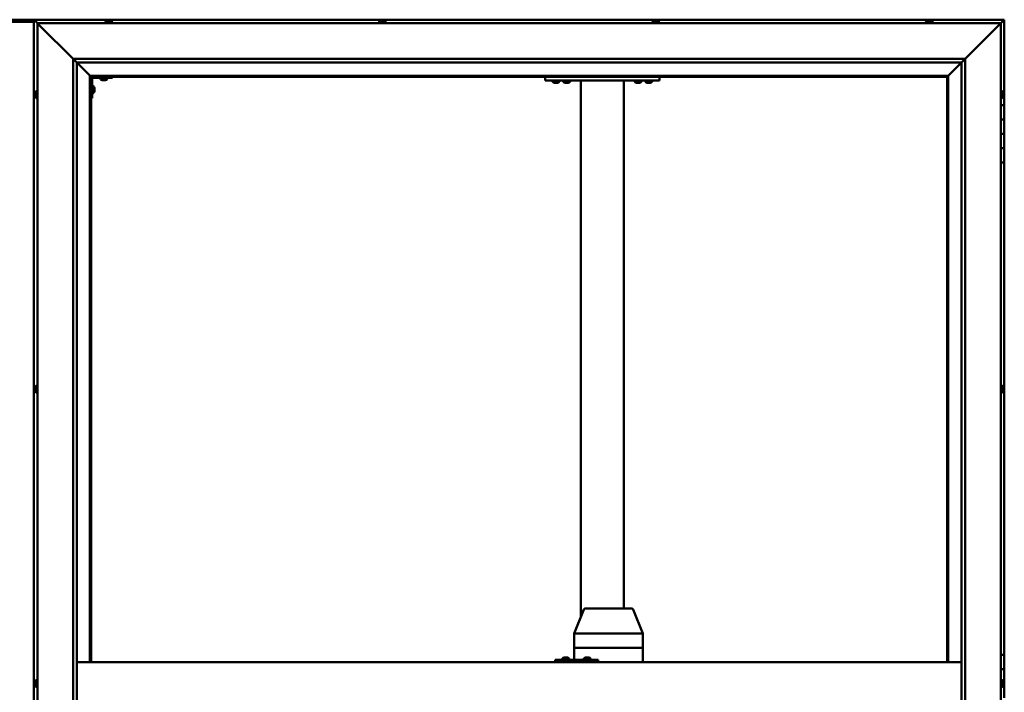
# Model space of a CAD drawing. Units: millimetres. Extents: x -6349 to 24516, y 3016 to 8837.
# Drawn here: x -4687 to -3307, y 4754 to 5696 of the extents above; entities that cross this region are included whole.
import ezdxf

# ---------------------------------------------------------------- set-up
doc = ezdxf.new("R2010")
doc.units = ezdxf.units.MM
doc.header["$LTSCALE"] = 25
doc.layers.add('Visible (ISO)', color=7, linetype='Continuous', lineweight=50)

msp = doc.modelspace()

# ---------------------------------------------------------------- linework, layer by layer
at = {"layer": 'Visible (ISO)'}
for p, q in [((-4650.5, 5696.5), (-4723.5, 5696.5)), ((-4667, 5693.5), (-4707, 5693.5)), ((-4667, 5696.5), (-4667, 5696.5)), ((-4667, 5696.5), (-4667, 5696.5)), ((-3307, 5696.5), (-4667, 5696.5)), ((-4665.4, 5694.9), (-4667, 5696.5)), ((-4667, 5696.5), (-4667, 5696.5)), ((-4667, 5696.5), (-4667, 5696.5)), ((-4667, 5696.5), (-4667, 3836.5)), ((-4667, 5696.5), (-4667, 5696.5)), ((-4667, 5696.5), (-4665.4, 5694.9)), ((-4665.4, 5694.9), (-4662, 5691.5)), ((-4662, 5691.5), (-4665.4, 5694.9)), ((-4659.5, 5689), (-4662, 5691.5)), ((-4662, 5691.5), (-3312, 5691.5)), ((-4662, 5691.5), (-4659.5, 5689)), ((-4662, 3841.5), (-4662, 5691.5)), ((-4659.5, 5689), (-4612, 5641.5)), ((-4612, 5641.5), (-4659.5, 5689)), ((-4566.8, 5693.4), (-4566.8, 5691.5)), ((-4564.2, 5694.7), (-4564, 5694.7)), ((-4563.9, 5694.7), (-4564, 5694.7)), ((-4563.9, 5694.7), (-4563.8, 5694.7)), ((-4563.8, 5694.7), (-4562.1, 5694.7)), ((-4561.7, 5694.7), (-4561.9, 5694.7)), ((-4561.7, 5694.7), (-4560.2, 5694.7)), ((-4560.2, 5694.7), (-4560.1, 5694.7)), ((-4560, 5694.7), (-4560.1, 5694.7)), ((-4560, 5694.7), (-4559.8, 5694.7)), ((-4557.3, 5693.4), (-4557.3, 5691.5)), ((-4183.4, 5693.4), (-4183.4, 5691.5)), ((-4180.9, 5694.7), (-4180.2, 5694.7)), ((-4180.2, 5694.7), (-4180.2, 5694.7)), ((-4180.2, 5694.7), (-4180.1, 5694.7)), ((-4180.1, 5694.7), (-4179.9, 5694.7)), ((-4180.1, 5694.7), (-4180.1, 5694.7)), ((-4179.9, 5694.7), (-4178.1, 5694.7)), ((-4178.1, 5694.7), (-4177.9, 5694.7)), ((-4177.7, 5694.7), (-4177.9, 5694.7)), ((-4177.7, 5694.7), (-4176.5, 5694.7)), ((-4176.5, 5694.7), (-4176.5, 5694.7)), ((-4176.5, 5694.7), (-4176.5, 5694.7)), ((-4173.9, 5693.4), (-4173.9, 5691.5)), ((-3800.1, 5693.4), (-3800.1, 5691.5)), ((-3797.6, 5694.7), (-3797.5, 5694.7)), ((-3797.3, 5694.7), (-3797.5, 5694.7)), ((-3797.3, 5694.7), (-3795.9, 5694.7)), ((-3795.9, 5694.7), (-3795.5, 5694.7)), ((-3795.5, 5694.7), (-3793.8, 5694.7)), ((-3793.8, 5694.7), (-3793.8, 5694.7)), ((-3793.8, 5694.7), (-3793.6, 5694.7)), ((-3793.8, 5694.7), (-3793.8, 5694.7)), ((-3793.5, 5694.7), (-3793.6, 5694.7)), ((-3793.5, 5694.7), (-3793.2, 5694.7)), ((-3790.6, 5693.4), (-3790.6, 5691.5)), ((-3416.8, 5693.4), (-3416.8, 5691.5)), ((-3414.2, 5694.7), (-3413, 5694.7)), ((-3414.2, 5694.7), (-3414.2, 5694.7)), ((-3414.2, 5694.7), (-3414.2, 5694.7)), ((-3412.9, 5694.7), (-3413, 5694.7)), ((-3412.9, 5694.7), (-3412.6, 5694.7)), ((-3412.6, 5694.7), (-3410.8, 5694.7)), ((-3410.8, 5694.7), (-3410.6, 5694.7)), ((-3410.6, 5694.7), (-3410.5, 5694.7)), ((-3410.6, 5694.7), (-3410.6, 5694.7)), ((-3410.5, 5694.7), (-3410.5, 5694.7)), ((-3410.5, 5694.7), (-3409.8, 5694.7)), ((-3407.3, 5693.4), (-3407.3, 5691.5)), ((-3362, 5641.5), (-3314.5, 5689)), ((-3314.5, 5689), (-3362, 5641.5)), ((-3312, 5691.5), (-3314.5, 5689)), ((-3314.5, 5689), (-3312, 5691.5)), ((-3312, 5691.5), (-3308.6, 5694.9)), ((-3308.6, 5694.9), (-3312, 5691.5)), ((-3312, 5691.5), (-3312, 3841.5)), ((-3307, 5696.5), (-3308.6, 5694.9)), ((-3307, 5696.5), (-3308.6, 5694.9)), ((-3308.6, 5694.9), (-3307, 5696.5)), ((-3307, 5696.5), (-3307, 5696.5)), ((-3307, 5696.5), (-3307, 5696.5)), ((-3307, 5576.5), (-3307, 5696.5)), ((-3307, 5696.5), (-3307, 5696.5)), ((-4612, 5641.5), (-3362, 5641.5)), ((-4612, 3891.5), (-4612, 5641.5)), ((-4607.1, 5636.6), (-4612, 5641.5)), ((-4607, 5636.5), (-4607.1, 5636.6)), ((-4607, 5636.5), (-4588.6, 5618.1)), ((-4588.6, 5618.1), (-4607, 5636.5)), ((-4607, 5636.5), (-4607, 3896.5)), ((-3367, 5636.5), (-4607, 5636.5)), ((-3385.4, 5618.1), (-3367, 5636.5)), ((-3367, 5636.5), (-3385.4, 5618.1)), ((-3367, 5636.5), (-3366.9, 5636.6)), ((-3367, 3891.5), (-3367, 5636.5)), ((-3366.9, 5636.6), (-3362, 5641.5)), ((-3362, 5641.5), (-3362, 3891.5)), ((-4588.6, 5618.1), (-4588.5, 5618)), ((-4588.5, 5618), (-4588.6, 5618.1)), ((-4588.5, 5618), (-4587, 5616.5)), ((-3385.5, 5618), (-4588.5, 5618)), ((-4587, 5616.5), (-4588.5, 5618)), ((-4588.5, 5618), (-4588.5, 4796.5)), ((-3387, 5616.5), (-3385.5, 5618)), ((-3385.5, 5618), (-3387, 5616.5)), ((-3385.5, 5618), (-3385.4, 5618.1)), ((-3385.4, 5618.1), (-3385.5, 5618)), ((-3385.5, 4796.5), (-3385.5, 5618)), ((-4587, 5616.5), (-3387, 5616.5)), ((-4587, 4796.5), (-4587, 5616.5)), ((-4585.5, 5586.5), (-4585.5, 5613.5)), ((-4583.6, 5603.2), (-4585.5, 5603.2)), ((-4584, 5615), (-4557, 5615)), ((-4573.8, 5613.1), (-4573.8, 5615)), ((-4570.3, 5611.7), (-4571.2, 5611.7)), ((-4568.1, 5611.7), (-4569.9, 5611.7)), ((-4566.8, 5611.7), (-4567.7, 5611.7)), ((-4564.3, 5613.1), (-4564.3, 5615)), ((-4557, 5616.5), (-4557, 5615)), ((-3950.4, 5611.5), (-3950.4, 5616.5)), ((-3790.4, 5611.5), (-3950.4, 5611.5)), ((-3940.1, 5609.6), (-3940.1, 5611.5)), ((-3936.6, 5608.2), (-3937.6, 5608.2)), ((-3934.4, 5608.2), (-3936.3, 5608.2)), ((-3933.2, 5608.2), (-3934.1, 5608.2)), ((-3930.6, 5609.6), (-3930.6, 5611.5)), ((-3915.6, 5611.3), (-3925.1, 5611.3)), ((-3925.1, 5609.4), (-3925.1, 5611.3)), ((-3921.6, 5608), (-3922.6, 5608)), ((-3919.4, 5608), (-3921.3, 5608)), ((-3918.2, 5608), (-3919.1, 5608)), ((-3915.6, 5609.4), (-3915.6, 5611.3)), ((-3900.4, 4860.3), (-3900.4, 5611.5)), ((-3842.4, 5611.5), (-3898.4, 5611.5)), ((-3840.4, 4871.5), (-3840.4, 5611.5)), ((-3825.1, 5609.6), (-3825.1, 5611.5)), ((-3821.6, 5608.2), (-3822.6, 5608.2)), ((-3819.4, 5608.2), (-3821.3, 5608.2)), ((-3818.2, 5608.2), (-3819.1, 5608.2)), ((-3815.6, 5609.6), (-3815.6, 5611.5)), ((-3810.1, 5609.6), (-3810.1, 5611.5)), ((-3806.6, 5608.2), (-3807.6, 5608.2)), ((-3804.4, 5608.2), (-3806.3, 5608.2)), ((-3803.2, 5608.2), (-3804.1, 5608.2)), ((-3800.6, 5609.6), (-3800.6, 5611.5)), ((-3790.4, 5611.5), (-3790.4, 5616.5)), ((-3387, 5616.5), (-3387, 4796.5)), ((-4665.3, 5592.7), (-4665.3, 5593.7)), ((-4665.3, 5593.7), (-4665.3, 5593.7)), ((-4665.3, 5590.5), (-4665.3, 5592.4)), ((-4665.3, 5592.4), (-4665.3, 5592.4)), ((-4665.3, 5589.3), (-4665.3, 5590.2)), ((-4665.3, 5590.2), (-4665.3, 5590.2)), ((-4663.9, 5596.2), (-4662, 5596.2)), ((-4583.6, 5593.7), (-4585.5, 5593.7)), ((-4582.3, 5600.7), (-4582.3, 5600.5)), ((-4582.3, 5600.3), (-4582.3, 5600.5)), ((-4582.3, 5600.3), (-4582.3, 5598.7)), ((-4582.3, 5600.3), (-4582.3, 5600.3)), ((-4582.3, 5598.3), (-4582.3, 5596.7)), ((-4582.3, 5596.7), (-4582.3, 5596.6)), ((-4582.3, 5596.5), (-4582.3, 5596.6)), ((-4582.3, 5596.5), (-4582.3, 5596.3)), ((-3310.1, 5596.2), (-3312, 5596.2)), ((-3308.8, 5593.7), (-3308.8, 5593.4)), ((-3308.8, 5593.3), (-3308.8, 5593.4)), ((-3308.8, 5593.3), (-3308.8, 5593.1)), ((-3308.8, 5593.1), (-3308.8, 5591.4)), ((-3308.8, 5591.3), (-3308.8, 5591.4)), ((-3308.8, 5591.3), (-3308.8, 5591)), ((-3308.8, 5591), (-3308.8, 5589.5)), ((-3308.8, 5589.4), (-3308.8, 5589.5)), ((-3308.8, 5589.4), (-3308.8, 5589.3)), ((-4663.9, 5586.7), (-4662, 5586.7)), ((-4585.5, 5586.5), (-4587, 5586.5)), ((-3310.1, 5586.7), (-3312, 5586.7)), ((-3307, 5576.5), (-3312, 5576.5)), ((-3307, 5576.5), (-3307, 5556.5)), ((-3307, 5556.5), (-3312, 5556.5)), ((-3312, 5556.5), (-3307, 5556.5)), ((-3307, 5536.5), (-3307, 5556.5)), ((-3312, 5536.5), (-3307, 5536.5)), ((-3307, 5536.5), (-3312, 5536.5)), ((-3307, 5536.5), (-3307, 5536.5)), ((-3307, 5536.5), (-3307, 5516.5)), ((-3307, 5516.5), (-3312, 5516.5)), ((-3312, 5516.5), (-3307, 5516.5)), ((-3307, 5496.5), (-3307, 5516.5)), ((-3312, 5496.5), (-3307, 5496.5)), ((-3307, 4806.5), (-3307, 5496.5)), ((-4665.3, 5181), (-4665.3, 5181.2)), ((-4665.3, 5181), (-4665.3, 5180.9)), ((-4665.3, 5180.8), (-4665.3, 5180.9)), ((-4665.3, 5179.3), (-4665.3, 5180.8)), ((-4665.3, 5179.3), (-4665.3, 5179.1)), ((-4665.3, 5177.2), (-4665.3, 5178.8)), ((-4665.3, 5177.1), (-4665.3, 5177.2)), ((-4665.3, 5177.1), (-4665.3, 5177)), ((-4665.3, 5176.8), (-4665.3, 5177)), ((-4663.9, 5183.7), (-4662, 5183.7)), ((-3310.1, 5183.7), (-3312, 5183.7)), ((-3308.8, 5181.2), (-3308.8, 5180.7)), ((-3308.8, 5180.6), (-3308.8, 5180.7)), ((-3308.8, 5180.6), (-3308.8, 5180.5)), ((-3308.8, 5180.5), (-3308.8, 5180.3)), ((-3308.8, 5180.5), (-3308.8, 5180.5)), ((-3308.8, 5180.3), (-3308.8, 5178.6)), ((-3308.8, 5178.6), (-3308.8, 5178.2)), ((-3308.8, 5178.2), (-3308.8, 5176.9)), ((-3308.8, 5176.8), (-3308.8, 5176.9)), ((-3308.8, 5176.8), (-3308.8, 5176.8)), ((-4663.9, 5174.2), (-4662, 5174.2)), ((-3310.1, 5174.2), (-3312, 5174.2)), ((-3874.7, 4871.5), (-3894.5, 4871.5)), ((-3829.1, 4871.5), (-3874.7, 4871.5)), ((-3909.9, 4836.6), (-3896.3, 4870.2)), ((-3813.6, 4836.6), (-3827.2, 4870.2)), ((-3909.9, 4816.5), (-3909.9, 4836.5)), ((-3869.2, 4836.5), (-3908.6, 4836.5)), ((-3813.7, 4836.5), (-3866.6, 4836.5)), ((-3813.6, 4816.5), (-3813.6, 4836.5)), ((-3909.9, 4816.5), (-3908.6, 4816.5)), ((-3909.9, 4799.5), (-3909.9, 4816.5)), ((-3908.6, 4816.5), (-3909.9, 4816.5)), ((-3869.2, 4816.5), (-3908.6, 4816.5)), ((-3869.2, 4816.5), (-3908.6, 4816.5)), ((-3869.2, 4816.5), (-3866.6, 4816.5)), ((-3866.6, 4816.5), (-3869.2, 4816.5)), ((-3813.7, 4816.5), (-3866.6, 4816.5)), ((-3813.7, 4816.5), (-3866.6, 4816.5)), ((-3813.7, 4816.5), (-3813.6, 4816.5)), ((-3813.6, 4816.5), (-3813.7, 4816.5)), ((-3813.6, 4796.5), (-3813.6, 4816.5)), ((-3923.8, 4802.7), (-3923.6, 4802.7)), ((-3923.5, 4802.7), (-3923.6, 4802.7)), ((-3923.5, 4802.7), (-3923.4, 4802.7)), ((-3923.4, 4802.7), (-3921.7, 4802.7)), ((-3921.3, 4802.7), (-3921.5, 4802.7)), ((-3921.3, 4802.7), (-3919.8, 4802.7)), ((-3919.8, 4802.7), (-3919.7, 4802.7)), ((-3919.6, 4802.7), (-3919.7, 4802.7)), ((-3919.6, 4802.7), (-3919.4, 4802.7)), ((-3893.8, 4802.7), (-3893.6, 4802.7)), ((-3893.5, 4802.7), (-3893.6, 4802.7)), ((-3893.5, 4802.7), (-3893.4, 4802.7)), ((-3893.4, 4802.7), (-3891.8, 4802.7)), ((-3891.3, 4802.7), (-3891.5, 4802.7)), ((-3891.3, 4802.7), (-3889.8, 4802.7)), ((-3889.8, 4802.7), (-3889.7, 4802.7)), ((-3889.6, 4802.7), (-3889.7, 4802.7)), ((-3889.6, 4802.7), (-3889.4, 4802.7)), ((-3307, 4806.5), (-3312, 4806.5)), ((-3307, 4806.5), (-3307, 4786.5)), ((-4607, 4796.5), (-3367, 4796.5)), ((-3936.4, 4799.5), (-3936.7, 4799.5)), ((-3936.4, 4796.5), (-3936.4, 4799.5)), ((-3876.4, 4799.5), (-3936.4, 4799.5)), ((-3926.4, 4801.4), (-3926.4, 4799.5)), ((-3916.9, 4801.4), (-3916.9, 4799.5)), ((-3896.4, 4801.4), (-3896.4, 4799.5)), ((-3886.9, 4801.4), (-3886.9, 4799.5)), ((-3876.4, 4796.5), (-3876.4, 4799.5)), ((-3307, 4786.5), (-3312, 4786.5)), ((-3312, 4786.5), (-3307, 4786.5)), ((-3307, 4766.5), (-3307, 4786.5)), ((-4665.3, 4767.9), (-4665.3, 4768.7)), ((-4665.3, 4767.8), (-4665.3, 4767.9)), ((-4665.3, 4767.7), (-4665.3, 4767.8)), ((-4665.3, 4767.8), (-4665.3, 4767.8)), ((-4665.3, 4767.7), (-4665.3, 4767.6)), ((-4665.3, 4767.7), (-4665.3, 4767.7)), ((-4665.3, 4765.7), (-4665.3, 4767.5)), ((-4665.3, 4765.7), (-4665.3, 4765.4)), ((-4665.3, 4764.3), (-4665.3, 4765.3)), ((-4665.3, 4764.3), (-4665.3, 4764.3)), ((-4663.9, 4771.2), (-4662, 4771.2)), ((-4663.9, 4761.7), (-4662, 4761.7)), ((-3310.1, 4771.2), (-3312, 4771.2)), ((-3310.1, 4761.7), (-3312, 4761.7)), ((-3308.8, 4768.7), (-3308.8, 4768.6)), ((-3308.8, 4768.4), (-3308.8, 4768.6)), ((-3308.8, 4768.4), (-3308.8, 4766.9)), ((-3308.8, 4766.9), (-3308.8, 4766.7)), ((-3308.8, 4766.5), (-3308.8, 4766.7)), ((-3308.8, 4766.5), (-3308.8, 4764.8)), ((-3308.8, 4766.5), (-3307, 4766.5)), ((-3307, 4766.5), (-3308.8, 4766.5)), ((-3308.8, 4764.8), (-3308.8, 4764.7)), ((-3308.8, 4764.6), (-3308.8, 4764.7)), ((-3308.8, 4764.6), (-3308.8, 4764.3)), ((-3307, 4766.5), (-3307, 4766.5)), ((-3307, 4766.5), (-3307, 4746.5))]:
    msp.add_line(p, q, dxfattribs=at)
for centre, radius, start, end in [((-4566.6, 5693.4), 0.2, 125.6853, 180), ((-4562, 5687), 8, 106.0077, 125.6853), ((-4562, 5687), 8, 54.3147, 73.9923), ((-4557.5, 5693.4), 0.2, 0, 54.3147), ((-4178.7, 5687), 8, 106.0077, 125.6853), ((-4183.2, 5693.4), 0.2, 125.6853, 180), ((-4178.7, 5687), 8, 54.3147, 73.9923), ((-4174.1, 5693.4), 0.2, 0, 54.3147), ((-3799.9, 5693.4), 0.2, 125.6853, 180), ((-3795.4, 5687), 8, 106.0077, 125.6853), ((-3795.4, 5687), 8, 54.3147, 73.9923), ((-3790.8, 5693.4), 0.2, 0, 54.3147), ((-3416.6, 5693.4), 0.2, 125.6853, 180), ((-3412, 5687), 8, 106.0077, 125.6853), ((-3412, 5687), 8, 54.3147, 73.9923), ((-3407.5, 5693.4), 0.2, 0, 54.3147), ((-4584, 5613.5), 3, 92.6167, 180), ((-4584, 5613.5), 1.5, 90, 180), ((-4583.6, 5603), 0.2, 35.6853, 90), ((-4590, 5598.5), 8, 16.0077, 35.6853), ((-4573.6, 5613.1), 0.2, 180, 234.3147), ((-4569, 5619.4), 8, 234.3147, 253.6652), ((-4569, 5619.4), 8, 286.3348, 305.6853), ((-4564.5, 5613.1), 0.2, 305.6853, 0), ((-3939.9, 5609.6), 0.2, 180, 234.3147), ((-3935.4, 5615.9), 8, 234.3147, 253.6652), ((-3935.4, 5615.9), 8, 286.3348, 305.6853), ((-3930.8, 5609.6), 0.2, 305.6853, 0), ((-3924.9, 5609.4), 0.2, 180, 234.3147), ((-3920.4, 5615.7), 8, 234.3147, 253.6652), ((-3923, 5611.5), 0.2, 270, 0), ((-3920.4, 5615.7), 8, 286.3348, 305.6853), ((-3917.8, 5611.5), 0.2, 180, 270), ((-3915.8, 5609.4), 0.2, 305.6853, 0), ((-3824.9, 5609.6), 0.2, 180, 234.3147), ((-3820.4, 5615.9), 8, 234.3147, 253.6652), ((-3820.4, 5615.9), 8, 286.3348, 305.6853), ((-3815.8, 5609.6), 0.2, 305.6853, 0), ((-3809.9, 5609.6), 0.2, 180, 234.3147), ((-3805.4, 5615.9), 8, 234.3147, 253.6652), ((-3805.4, 5615.9), 8, 286.3348, 305.6853), ((-3800.8, 5609.6), 0.2, 305.6853, 0), ((-4657.6, 5591.5), 8, 144.3147, 163.6659), ((-4657.6, 5591.5), 8, 196.3341, 215.6853), ((-4663.9, 5596), 0.2, 90, 144.3147), ((-4583.6, 5593.9), 0.2, 270, 324.3147), ((-4590, 5598.5), 8, 324.3147, 343.9923), ((-3310.1, 5596), 0.2, 35.6853, 90), ((-3316.5, 5591.5), 8, 16.0077, 35.6853), ((-3316.5, 5591.5), 8, 324.3147, 343.9923), ((-4663.9, 5586.9), 0.2, 215.6853, 270), ((-3310.1, 5586.9), 0.2, 270, 324.3147), ((-4657.6, 5179), 8, 144.3147, 163.9923), ((-4657.6, 5179), 8, 196.0077, 215.6853), ((-4663.9, 5183.5), 0.2, 90, 144.3147), ((-3310.1, 5183.5), 0.2, 35.6853, 90), ((-3316.5, 5179), 8, 16.0077, 35.6853), ((-3316.5, 5179), 8, 324.3147, 343.9923), ((-4663.9, 5174.4), 0.2, 215.6853, 270), ((-3310.1, 5174.4), 0.2, 270, 324.3147), ((-3894.5, 4869.5), 2, 90, 158.023), ((-3829.1, 4869.5), 2, 21.977, 90), ((-3921.6, 4795), 8, 106.0077, 125.6853), ((-3921.6, 4795), 8, 54.3147, 73.9923), ((-3891.6, 4795), 8, 106.0077, 125.6853), ((-3891.6, 4795), 8, 54.3147, 73.9923), ((-3926.2, 4801.4), 0.2, 125.6853, 180), ((-3917.1, 4801.4), 0.2, 0, 54.3147), ((-3896.2, 4801.4), 0.2, 125.6853, 180), ((-3887.1, 4801.4), 0.2, 0, 54.3147), ((-4657.6, 4766.5), 8, 144.3147, 163.8075), ((-4657.6, 4766.5), 8, 196.1925, 215.6853), ((-4663.9, 4771), 0.2, 90, 144.3147), ((-4663.9, 4761.9), 0.2, 215.6853, 270), ((-3310.1, 4771), 0.2, 35.6853, 90), ((-3310.1, 4761.9), 0.2, 270, 324.3147), ((-3316.5, 4766.5), 8, 16.0077, 35.6853), ((-3316.5, 4766.5), 8, 324.3147, 343.9923)]:
    msp.add_arc(centre, radius, start, end, dxfattribs=at)
for centre, major_axis, ratio, start_param, end_param in [((-4650.5, 5689.5), (0, 7), 0.5, 6.253289, 6.283185), ((-3907.9, 4836.2), (2, -0.39), 0.085726, 1.985442, 3.158237), ((-3907.9, 4842.8), (-0.76, -6.36), 0.291148, 6.272767, 6.317776), ((-3868.5, 4842.8), (-0.76, -6.36), 0.291148, 0.034591, 0.0796), ((-3868.5, 4836.2), (2, 0.18), 0.191122, 0.380357, 1.861136), ((-3868.5, 4842.8), (1.9, -6.36), 0.09987, 6.20841, 6.253419), ((-3815.6, 4836.2), (-2, -0.39), 0.085726, 2.816964, 3.158237), ((-3815.6, 4842.8), (1.9, -6.36), 0.09987, 6.253419, 6.298427), ((-3936.7, 4793.5), (0, 6), 0.014978, 0, 1.047198)]:
    msp.add_ellipse(centre, major_axis=major_axis, ratio=ratio, start_param=start_param, end_param=end_param, dxfattribs=at)
for points, knots in [([(-4563.8, 5694.7), (-4563.8, 5694.7), (-4563.8, 5694.7), (-4563.9, 5694.7), (-4564, 5694.7), (-4564, 5694.7), (-4564, 5694.7), (-4564, 5694.7)], [0.17438702, 0.17438702, 0.17438702, 0.17438702, 0.18896797, 0.18896797, 0.20586323, 0.20586323, 0.21737851, 0.21737851, 0.21737851, 0.21737851]), ([(-4561.7, 5694.7), (-4561.8, 5694.7), (-4561.8, 5694.7), (-4561.9, 5694.7), (-4562, 5694.7), (-4562.1, 5694.7), (-4562.1, 5694.7), (-4562.1, 5694.7)], [0.17438702, 0.17438702, 0.17438702, 0.17438702, 0.18896797, 0.18896797, 0.20586323, 0.20586323, 0.21737851, 0.21737851, 0.21737851, 0.21737851]), ([(-4562, 5694.7), (-4562, 5694.7), (-4562, 5694.7), (-4562, 5694.7), (-4561.9, 5694.7), (-4561.9, 5694.7)], [0.20488997, 0.20488997, 0.20488997, 0.20488997, 0.20586323, 0.20586323, 0.21737852, 0.21737852, 0.21737852, 0.21737852]), ([(-4560, 5694.7), (-4560, 5694.7), (-4560, 5694.7), (-4560, 5694.7), (-4560.1, 5694.7), (-4560.1, 5694.7), (-4560.1, 5694.7), (-4560.2, 5694.7)], [0.17438702, 0.17438702, 0.17438702, 0.17438702, 0.18896797, 0.18896797, 0.20586323, 0.20586323, 0.21737852, 0.21737852, 0.21737852, 0.21737852]), ([(-4179.9, 5694.7), (-4179.9, 5694.7), (-4180, 5694.7), (-4180.1, 5694.7), (-4180.1, 5694.7), (-4180.2, 5694.7), (-4180.2, 5694.7), (-4180.2, 5694.7)], [0.17438702, 0.17438702, 0.17438702, 0.17438702, 0.18896797, 0.18896797, 0.20586323, 0.20586323, 0.21737852, 0.21737852, 0.21737852, 0.21737852]), ([(-4177.7, 5694.7), (-4177.7, 5694.7), (-4177.7, 5694.7), (-4177.8, 5694.7), (-4177.9, 5694.7), (-4178, 5694.7), (-4178, 5694.7), (-4178.1, 5694.7)], [0.17438702, 0.17438702, 0.17438702, 0.17438702, 0.18896797, 0.18896797, 0.20586323, 0.20586323, 0.21737851, 0.21737851, 0.21737851, 0.21737851]), ([(-4176.5, 5694.7), (-4176.5, 5694.7), (-4176.5, 5694.7), (-4176.5, 5694.7), (-4176.5, 5694.7), (-4176.5, 5694.7), (-4176.5, 5694.7), (-4176.5, 5694.7)], [0.17438702, 0.17438702, 0.17438702, 0.17438702, 0.18896797, 0.18896797, 0.20586323, 0.20586323, 0.21737851, 0.21737851, 0.21737851, 0.21737851]), ([(-3797.3, 5694.7), (-3797.4, 5694.7), (-3797.4, 5694.7), (-3797.5, 5694.7), (-3797.5, 5694.7), (-3797.5, 5694.7), (-3797.5, 5694.7), (-3797.5, 5694.7)], [0.17438702, 0.17438702, 0.17438702, 0.17438702, 0.18896797, 0.18896797, 0.20586323, 0.20586323, 0.21737852, 0.21737852, 0.21737852, 0.21737852]), ([(-3795.5, 5694.7), (-3795.6, 5694.7), (-3795.6, 5694.7), (-3795.7, 5694.7), (-3795.8, 5694.7), (-3795.9, 5694.7), (-3795.9, 5694.7), (-3795.9, 5694.7)], [0.17438702, 0.17438702, 0.17438702, 0.17438702, 0.18896797, 0.18896797, 0.20586323, 0.20586323, 0.21737852, 0.21737852, 0.21737852, 0.21737852]), ([(-3793.5, 5694.7), (-3793.5, 5694.7), (-3793.6, 5694.7), (-3793.6, 5694.7), (-3793.7, 5694.7), (-3793.7, 5694.7), (-3793.8, 5694.7), (-3793.8, 5694.7)], [0.17438702, 0.17438702, 0.17438702, 0.17438702, 0.18896797, 0.18896797, 0.20586323, 0.20586323, 0.21737852, 0.21737852, 0.21737852, 0.21737852]), ([(-3414.2, 5694.7), (-3414.2, 5694.7), (-3414.2, 5694.7), (-3414.3, 5694.7), (-3414.3, 5694.7), (-3414.3, 5694.7), (-3414.2, 5694.7), (-3414.2, 5694.7)], [0.17438702, 0.17438702, 0.17438702, 0.17438702, 0.18896797, 0.18896797, 0.20586323, 0.20586323, 0.21737852, 0.21737852, 0.21737852, 0.21737852]), ([(-3412.6, 5694.7), (-3412.7, 5694.7), (-3412.7, 5694.7), (-3412.8, 5694.7), (-3412.9, 5694.7), (-3413, 5694.7), (-3413, 5694.7), (-3413, 5694.7)], [0.17438702, 0.17438702, 0.17438702, 0.17438702, 0.18896797, 0.18896797, 0.20586323, 0.20586323, 0.21737852, 0.21737852, 0.21737852, 0.21737852]), ([(-3410.5, 5694.7), (-3410.5, 5694.7), (-3410.5, 5694.7), (-3410.6, 5694.7), (-3410.7, 5694.7), (-3410.7, 5694.7), (-3410.8, 5694.7), (-3410.8, 5694.7)], [0.17438702, 0.17438702, 0.17438702, 0.17438702, 0.18896797, 0.18896797, 0.20586323, 0.20586323, 0.21737851, 0.21737851, 0.21737851, 0.21737851]), ([(-4571.3, 5611.7), (-4571.3, 5611.7), (-4571.3, 5611.7), (-4571.3, 5611.7), (-4571.2, 5611.7), (-4571.2, 5611.7)], [0.19569168, 0.19569168, 0.19569168, 0.19569168, 0.20586323, 0.20586323, 0.21737852, 0.21737852, 0.21737852, 0.21737852]), ([(-4570.3, 5611.7), (-4570.3, 5611.7), (-4570.2, 5611.7), (-4570.2, 5611.7), (-4570.1, 5611.7), (-4570, 5611.7), (-4570, 5611.7), (-4569.9, 5611.7)], [0.17438702, 0.17438702, 0.17438702, 0.17438702, 0.18896797, 0.18896797, 0.20586323, 0.20586323, 0.21737852, 0.21737852, 0.21737852, 0.21737852]), ([(-4568.1, 5611.7), (-4568.1, 5611.7), (-4568, 5611.7), (-4567.9, 5611.7), (-4567.9, 5611.7), (-4567.8, 5611.7), (-4567.8, 5611.7), (-4567.7, 5611.7)], [0.17438702, 0.17438702, 0.17438702, 0.17438702, 0.18896797, 0.18896797, 0.20586323, 0.20586323, 0.21737852, 0.21737852, 0.21737852, 0.21737852]), ([(-4566.8, 5611.7), (-4566.8, 5611.7), (-4566.8, 5611.7), (-4566.8, 5611.7), (-4566.8, 5611.7), (-4566.8, 5611.7)], [0.17438702, 0.17438702, 0.17438702, 0.17438702, 0.18896797, 0.18896797, 0.19569168, 0.19569168, 0.19569168, 0.19569168]), ([(-3937.6, 5608.2), (-3937.6, 5608.2), (-3937.6, 5608.2), (-3937.6, 5608.2), (-3937.6, 5608.2), (-3937.6, 5608.2)], [0.19569168, 0.19569168, 0.19569168, 0.19569168, 0.20586323, 0.20586323, 0.21737852, 0.21737852, 0.21737852, 0.21737852]), ([(-3936.6, 5608.2), (-3936.6, 5608.2), (-3936.6, 5608.2), (-3936.5, 5608.2), (-3936.4, 5608.2), (-3936.4, 5608.2), (-3936.3, 5608.2), (-3936.3, 5608.2)], [0.17438702, 0.17438702, 0.17438702, 0.17438702, 0.18896797, 0.18896797, 0.20586323, 0.20586323, 0.21737852, 0.21737852, 0.21737852, 0.21737852]), ([(-3934.4, 5608.2), (-3934.4, 5608.2), (-3934.3, 5608.2), (-3934.2, 5608.2), (-3934.2, 5608.2), (-3934.1, 5608.2), (-3934.1, 5608.2), (-3934.1, 5608.2)], [0.17438702, 0.17438702, 0.17438702, 0.17438702, 0.18896797, 0.18896797, 0.20586323, 0.20586323, 0.21737852, 0.21737852, 0.21737852, 0.21737852]), ([(-3933.2, 5608.2), (-3933.1, 5608.2), (-3933.1, 5608.2), (-3933.1, 5608.2), (-3933.1, 5608.2), (-3933.1, 5608.2)], [0.17438702, 0.17438702, 0.17438702, 0.17438702, 0.18896797, 0.18896797, 0.19569168, 0.19569168, 0.19569168, 0.19569168]), ([(-3922.6, 5608), (-3922.6, 5608), (-3922.6, 5608), (-3922.6, 5608), (-3922.6, 5608), (-3922.6, 5608)], [0.19569168, 0.19569168, 0.19569168, 0.19569168, 0.20586323, 0.20586323, 0.21737852, 0.21737852, 0.21737852, 0.21737852]), ([(-3921.6, 5608), (-3921.6, 5608), (-3921.6, 5608), (-3921.5, 5608), (-3921.4, 5608), (-3921.4, 5608), (-3921.3, 5608), (-3921.3, 5608)], [0.17438702, 0.17438702, 0.17438702, 0.17438702, 0.18896797, 0.18896797, 0.20586323, 0.20586323, 0.21737852, 0.21737852, 0.21737852, 0.21737852]), ([(-3919.4, 5608), (-3919.4, 5608), (-3919.3, 5608), (-3919.2, 5608), (-3919.2, 5608), (-3919.1, 5608), (-3919.1, 5608), (-3919.1, 5608)], [0.17438702, 0.17438702, 0.17438702, 0.17438702, 0.18896797, 0.18896797, 0.20586323, 0.20586323, 0.21737852, 0.21737852, 0.21737852, 0.21737852]), ([(-3918.2, 5608), (-3918.1, 5608), (-3918.1, 5608), (-3918.1, 5608), (-3918.1, 5608), (-3918.1, 5608)], [0.17438702, 0.17438702, 0.17438702, 0.17438702, 0.18896797, 0.18896797, 0.19569168, 0.19569168, 0.19569168, 0.19569168]), ([(-3822.6, 5608.2), (-3822.6, 5608.2), (-3822.6, 5608.2), (-3822.6, 5608.2), (-3822.6, 5608.2), (-3822.6, 5608.2)], [0.19569168, 0.19569168, 0.19569168, 0.19569168, 0.20586323, 0.20586323, 0.21737852, 0.21737852, 0.21737852, 0.21737852]), ([(-3821.6, 5608.2), (-3821.6, 5608.2), (-3821.6, 5608.2), (-3821.5, 5608.2), (-3821.4, 5608.2), (-3821.4, 5608.2), (-3821.3, 5608.2), (-3821.3, 5608.2)], [0.17438702, 0.17438702, 0.17438702, 0.17438702, 0.18896797, 0.18896797, 0.20586323, 0.20586323, 0.21737852, 0.21737852, 0.21737852, 0.21737852]), ([(-3819.4, 5608.2), (-3819.4, 5608.2), (-3819.3, 5608.2), (-3819.2, 5608.2), (-3819.2, 5608.2), (-3819.1, 5608.2), (-3819.1, 5608.2), (-3819.1, 5608.2)], [0.17438702, 0.17438702, 0.17438702, 0.17438702, 0.18896797, 0.18896797, 0.20586323, 0.20586323, 0.21737852, 0.21737852, 0.21737852, 0.21737852]), ([(-3818.2, 5608.2), (-3818.1, 5608.2), (-3818.1, 5608.2), (-3818.1, 5608.2), (-3818.1, 5608.2), (-3818.1, 5608.2)], [0.17438702, 0.17438702, 0.17438702, 0.17438702, 0.18896797, 0.18896797, 0.19569168, 0.19569168, 0.19569168, 0.19569168]), ([(-3807.6, 5608.2), (-3807.6, 5608.2), (-3807.6, 5608.2), (-3807.6, 5608.2), (-3807.6, 5608.2), (-3807.6, 5608.2)], [0.19569168, 0.19569168, 0.19569168, 0.19569168, 0.20586323, 0.20586323, 0.21737852, 0.21737852, 0.21737852, 0.21737852]), ([(-3806.6, 5608.2), (-3806.6, 5608.2), (-3806.6, 5608.2), (-3806.5, 5608.2), (-3806.4, 5608.2), (-3806.4, 5608.2), (-3806.3, 5608.2), (-3806.3, 5608.2)], [0.17438702, 0.17438702, 0.17438702, 0.17438702, 0.18896797, 0.18896797, 0.20586323, 0.20586323, 0.21737852, 0.21737852, 0.21737852, 0.21737852]), ([(-3804.4, 5608.2), (-3804.4, 5608.2), (-3804.3, 5608.2), (-3804.2, 5608.2), (-3804.2, 5608.2), (-3804.1, 5608.2), (-3804.1, 5608.2), (-3804.1, 5608.2)], [0.17438702, 0.17438702, 0.17438702, 0.17438702, 0.18896797, 0.18896797, 0.20586323, 0.20586323, 0.21737852, 0.21737852, 0.21737852, 0.21737852]), ([(-3803.2, 5608.2), (-3803.1, 5608.2), (-3803.1, 5608.2), (-3803.1, 5608.2), (-3803.1, 5608.2), (-3803.1, 5608.2)], [0.17438702, 0.17438702, 0.17438702, 0.17438702, 0.18896797, 0.18896797, 0.19569168, 0.19569168, 0.19569168, 0.19569168]), ([(-4665.3, 5593.7), (-4665.3, 5593.7), (-4665.3, 5593.7), (-4665.3, 5593.7), (-4665.3, 5593.7), (-4665.3, 5593.7), (-4665.3, 5593.7), (-4665.3, 5593.7)], [0.17438702, 0.17438702, 0.17438702, 0.17438702, 0.18896797, 0.18896797, 0.20586323, 0.20586323, 0.21737852, 0.21737852, 0.21737852, 0.21737852]), ([(-4665.3, 5592.7), (-4665.3, 5592.7), (-4665.3, 5592.7), (-4665.3, 5592.6), (-4665.3, 5592.5), (-4665.3, 5592.5), (-4665.3, 5592.4), (-4665.3, 5592.4)], [0.17438702, 0.17438702, 0.17438702, 0.17438702, 0.18896797, 0.18896797, 0.20586323, 0.20586323, 0.21737851, 0.21737851, 0.21737851, 0.21737851]), ([(-4665.3, 5592.4), (-4665.3, 5592.4), (-4665.3, 5592.5), (-4665.3, 5592.6), (-4665.3, 5592.6), (-4665.3, 5592.6)], [0.17438702, 0.17438702, 0.17438702, 0.17438702, 0.18896797, 0.18896797, 0.19470305, 0.19470305, 0.19470305, 0.19470305]), ([(-4665.3, 5590.5), (-4665.3, 5590.5), (-4665.3, 5590.4), (-4665.3, 5590.3), (-4665.3, 5590.3), (-4665.3, 5590.2), (-4665.3, 5590.2), (-4665.3, 5590.2)], [0.17438702, 0.17438702, 0.17438702, 0.17438702, 0.18896797, 0.18896797, 0.20586323, 0.20586323, 0.21737851, 0.21737851, 0.21737851, 0.21737851]), ([(-4665.3, 5590.2), (-4665.3, 5590.2), (-4665.3, 5590.3), (-4665.3, 5590.3), (-4665.3, 5590.3), (-4665.3, 5590.3)], [0.17438702, 0.17438702, 0.17438702, 0.17438702, 0.18896797, 0.18896797, 0.19470305, 0.19470305, 0.19470305, 0.19470305]), ([(-4665.3, 5589.3), (-4665.3, 5589.3), (-4665.3, 5589.2), (-4665.3, 5589.2), (-4665.3, 5589.2), (-4665.3, 5589.2)], [0.17438702, 0.17438702, 0.17438702, 0.17438702, 0.18896797, 0.18896797, 0.19470305, 0.19470305, 0.19470305, 0.19470305]), ([(-4582.3, 5600.3), (-4582.3, 5600.3), (-4582.3, 5600.3), (-4582.3, 5600.4), (-4582.3, 5600.4), (-4582.3, 5600.5), (-4582.3, 5600.5), (-4582.3, 5600.5)], [0.17438702, 0.17438702, 0.17438702, 0.17438702, 0.18896797, 0.18896797, 0.20586323, 0.20586323, 0.21737852, 0.21737852, 0.21737852, 0.21737852]), ([(-4582.3, 5598.3), (-4582.3, 5598.3), (-4582.3, 5598.3), (-4582.3, 5598.5), (-4582.3, 5598.5), (-4582.3, 5598.6), (-4582.3, 5598.6), (-4582.3, 5598.7)], [0.17438702, 0.17438702, 0.17438702, 0.17438702, 0.18896797, 0.18896797, 0.20586323, 0.20586323, 0.21737852, 0.21737852, 0.21737852, 0.21737852]), ([(-4582.3, 5596.5), (-4582.3, 5596.5), (-4582.3, 5596.5), (-4582.3, 5596.5), (-4582.3, 5596.5), (-4582.3, 5596.6), (-4582.3, 5596.6), (-4582.3, 5596.7)], [0.17438702, 0.17438702, 0.17438702, 0.17438702, 0.18896797, 0.18896797, 0.20586323, 0.20586323, 0.21737851, 0.21737851, 0.21737851, 0.21737851]), ([(-3308.8, 5593.1), (-3308.8, 5593.1), (-3308.8, 5593.2), (-3308.8, 5593.3), (-3308.8, 5593.3), (-3308.8, 5593.3), (-3308.8, 5593.3), (-3308.8, 5593.4)], [0.17438702, 0.17438702, 0.17438702, 0.17438702, 0.18896797, 0.18896797, 0.20586323, 0.20586323, 0.21737852, 0.21737852, 0.21737852, 0.21737852]), ([(-3308.8, 5591), (-3308.8, 5591), (-3308.8, 5591.1), (-3308.8, 5591.2), (-3308.8, 5591.2), (-3308.8, 5591.3), (-3308.8, 5591.4), (-3308.8, 5591.4)], [0.17438702, 0.17438702, 0.17438702, 0.17438702, 0.18896797, 0.18896797, 0.20586323, 0.20586323, 0.21737851, 0.21737851, 0.21737851, 0.21737851]), ([(-3308.8, 5589.4), (-3308.8, 5589.4), (-3308.8, 5589.4), (-3308.8, 5589.4), (-3308.8, 5589.4), (-3308.8, 5589.5), (-3308.8, 5589.5), (-3308.8, 5589.5)], [0.17438702, 0.17438702, 0.17438702, 0.17438702, 0.18896797, 0.18896797, 0.20586323, 0.20586323, 0.21737851, 0.21737851, 0.21737851, 0.21737851]), ([(-4665.3, 5181), (-4665.3, 5181), (-4665.3, 5181), (-4665.3, 5181), (-4665.3, 5180.9), (-4665.3, 5180.9), (-4665.3, 5180.8), (-4665.3, 5180.8)], [0.17438702, 0.17438702, 0.17438702, 0.17438702, 0.18896797, 0.18896797, 0.20586323, 0.20586323, 0.21737851, 0.21737851, 0.21737851, 0.21737851]), ([(-4665.3, 5179.3), (-4665.3, 5179.2), (-4665.3, 5179.2), (-4665.3, 5179.1), (-4665.3, 5179), (-4665.3, 5178.9), (-4665.3, 5178.9), (-4665.3, 5178.8)], [0.17438702, 0.17438702, 0.17438702, 0.17438702, 0.18896797, 0.18896797, 0.20586323, 0.20586323, 0.21737851, 0.21737851, 0.21737851, 0.21737851]), ([(-4665.3, 5179), (-4665.3, 5179), (-4665.3, 5179), (-4665.3, 5179), (-4665.3, 5179.1), (-4665.3, 5179.1)], [0.20246757, 0.20246757, 0.20246757, 0.20246757, 0.20586323, 0.20586323, 0.21737852, 0.21737852, 0.21737852, 0.21737852]), ([(-4665.3, 5177.2), (-4665.3, 5177.2), (-4665.3, 5177.1), (-4665.3, 5177.1), (-4665.3, 5177), (-4665.3, 5177), (-4665.3, 5177), (-4665.3, 5177)], [0.17438702, 0.17438702, 0.17438702, 0.17438702, 0.18896797, 0.18896797, 0.20586323, 0.20586323, 0.21737852, 0.21737852, 0.21737852, 0.21737852]), ([(-3308.8, 5180.3), (-3308.8, 5180.4), (-3308.8, 5180.4), (-3308.8, 5180.5), (-3308.8, 5180.6), (-3308.8, 5180.6), (-3308.8, 5180.6), (-3308.8, 5180.7)], [0.17438702, 0.17438702, 0.17438702, 0.17438702, 0.18896797, 0.18896797, 0.20586323, 0.20586323, 0.21737852, 0.21737852, 0.21737852, 0.21737852]), ([(-3308.8, 5178.2), (-3308.8, 5178.2), (-3308.8, 5178.2), (-3308.8, 5178.3), (-3308.8, 5178.4), (-3308.8, 5178.5), (-3308.8, 5178.5), (-3308.8, 5178.6)], [0.17438702, 0.17438702, 0.17438702, 0.17438702, 0.18896797, 0.18896797, 0.20586323, 0.20586323, 0.21737851, 0.21737851, 0.21737851, 0.21737851]), ([(-3308.8, 5176.8), (-3308.8, 5176.8), (-3308.8, 5176.8), (-3308.8, 5176.8), (-3308.8, 5176.8), (-3308.8, 5176.8), (-3308.8, 5176.9), (-3308.8, 5176.9)], [0.17438702, 0.17438702, 0.17438702, 0.17438702, 0.18896797, 0.18896797, 0.20586323, 0.20586323, 0.21737851, 0.21737851, 0.21737851, 0.21737851]), ([(-3923.4, 4802.7), (-3923.4, 4802.7), (-3923.4, 4802.7), (-3923.5, 4802.7), (-3923.5, 4802.7), (-3923.6, 4802.7), (-3923.6, 4802.7), (-3923.6, 4802.7)], [0.17438702, 0.17438702, 0.17438702, 0.17438702, 0.18896797, 0.18896797, 0.20586323, 0.20586323, 0.21737852, 0.21737852, 0.21737852, 0.21737852]), ([(-3921.3, 4802.7), (-3921.3, 4802.7), (-3921.4, 4802.7), (-3921.5, 4802.7), (-3921.6, 4802.7), (-3921.7, 4802.7), (-3921.7, 4802.7), (-3921.7, 4802.7)], [0.17438702, 0.17438702, 0.17438702, 0.17438702, 0.18896797, 0.18896797, 0.20586323, 0.20586323, 0.21737851, 0.21737851, 0.21737851, 0.21737851]), ([(-3921.6, 4802.7), (-3921.6, 4802.7), (-3921.6, 4802.7), (-3921.6, 4802.7), (-3921.5, 4802.7), (-3921.5, 4802.7)], [0.20493534, 0.20493534, 0.20493534, 0.20493534, 0.20586323, 0.20586323, 0.21737852, 0.21737852, 0.21737852, 0.21737852]), ([(-3919.6, 4802.7), (-3919.6, 4802.7), (-3919.6, 4802.7), (-3919.6, 4802.7), (-3919.6, 4802.7), (-3919.7, 4802.7), (-3919.7, 4802.7), (-3919.8, 4802.7)], [0.17438702, 0.17438702, 0.17438702, 0.17438702, 0.18896797, 0.18896797, 0.20586323, 0.20586323, 0.21737851, 0.21737851, 0.21737851, 0.21737851]), ([(-3893.4, 4802.7), (-3893.4, 4802.7), (-3893.4, 4802.7), (-3893.5, 4802.7), (-3893.6, 4802.7), (-3893.6, 4802.7), (-3893.6, 4802.7), (-3893.6, 4802.7)], [0.17438702, 0.17438702, 0.17438702, 0.17438702, 0.18896797, 0.18896797, 0.20586323, 0.20586323, 0.21737852, 0.21737852, 0.21737852, 0.21737852]), ([(-3891.3, 4802.7), (-3891.4, 4802.7), (-3891.4, 4802.7), (-3891.5, 4802.7), (-3891.6, 4802.7), (-3891.7, 4802.7), (-3891.7, 4802.7), (-3891.8, 4802.7)], [0.17438702, 0.17438702, 0.17438702, 0.17438702, 0.18896797, 0.18896797, 0.20586323, 0.20586323, 0.21737851, 0.21737851, 0.21737851, 0.21737851]), ([(-3891.6, 4802.7), (-3891.6, 4802.7), (-3891.6, 4802.7), (-3891.6, 4802.7), (-3891.5, 4802.7), (-3891.5, 4802.7)], [0.2032383, 0.2032383, 0.2032383, 0.2032383, 0.20586323, 0.20586323, 0.21737852, 0.21737852, 0.21737852, 0.21737852]), ([(-3889.6, 4802.7), (-3889.6, 4802.7), (-3889.6, 4802.7), (-3889.6, 4802.7), (-3889.7, 4802.7), (-3889.7, 4802.7), (-3889.7, 4802.7), (-3889.8, 4802.7)], [0.17438702, 0.17438702, 0.17438702, 0.17438702, 0.18896797, 0.18896797, 0.20586323, 0.20586323, 0.21737851, 0.21737851, 0.21737851, 0.21737851]), ([(-4665.3, 4767.9), (-4665.3, 4767.8), (-4665.3, 4767.8), (-4665.3, 4767.7), (-4665.3, 4767.7), (-4665.3, 4767.6), (-4665.3, 4767.6), (-4665.3, 4767.5)], [0.17438702, 0.17438702, 0.17438702, 0.17438702, 0.18896797, 0.18896797, 0.20586323, 0.20586323, 0.21737851, 0.21737851, 0.21737851, 0.21737851]), ([(-4665.3, 4765.7), (-4665.3, 4765.6), (-4665.3, 4765.6), (-4665.3, 4765.5), (-4665.3, 4765.4), (-4665.3, 4765.4), (-4665.3, 4765.3), (-4665.3, 4765.3)], [0.17438702, 0.17438702, 0.17438702, 0.17438702, 0.18896797, 0.18896797, 0.20586323, 0.20586323, 0.21737851, 0.21737851, 0.21737851, 0.21737851]), ([(-4665.3, 4764.3), (-4665.3, 4764.3), (-4665.3, 4764.2), (-4665.3, 4764.2), (-4665.3, 4764.2), (-4665.3, 4764.2), (-4665.3, 4764.2), (-4665.3, 4764.3)], [0.17438702, 0.17438702, 0.17438702, 0.17438702, 0.18896797, 0.18896797, 0.20586323, 0.20586323, 0.21737852, 0.21737852, 0.21737852, 0.21737852]), ([(-3308.8, 4768.4), (-3308.8, 4768.4), (-3308.8, 4768.5), (-3308.8, 4768.5), (-3308.8, 4768.6), (-3308.8, 4768.6), (-3308.8, 4768.6), (-3308.8, 4768.6)], [0.17438702, 0.17438702, 0.17438702, 0.17438702, 0.18896797, 0.18896797, 0.20586323, 0.20586323, 0.21737852, 0.21737852, 0.21737852, 0.21737852]), ([(-3308.8, 4766.5), (-3308.8, 4766.5), (-3308.8, 4766.6), (-3308.8, 4766.7), (-3308.8, 4766.8), (-3308.8, 4766.9), (-3308.8, 4766.9), (-3308.8, 4766.9)], [0.17438702, 0.17438702, 0.17438702, 0.17438702, 0.18896797, 0.18896797, 0.20586323, 0.20586323, 0.21737851, 0.21737851, 0.21737851, 0.21737851]), ([(-3308.8, 4764.6), (-3308.8, 4764.6), (-3308.8, 4764.6), (-3308.8, 4764.6), (-3308.8, 4764.7), (-3308.8, 4764.8), (-3308.8, 4764.8), (-3308.8, 4764.8)], [0.17438702, 0.17438702, 0.17438702, 0.17438702, 0.18896797, 0.18896797, 0.20586323, 0.20586323, 0.21737851, 0.21737851, 0.21737851, 0.21737851])]:
    msp.add_open_spline(points, degree=3, knots=knots, dxfattribs=at)
for points in [[(-4665.3, 4768.7), (-4665.3, 4768.7), (-4665.3, 4768.7), (-4665.3, 4768.7)], [(-4665.3, 4767.6), (-4665.3, 4767.6), (-4665.3, 4767.6), (-4665.3, 4767.6)], [(-4665.3, 4765.4), (-4665.3, 4765.4), (-4665.3, 4765.4), (-4665.3, 4765.4)]]:
    msp.add_open_spline(points, degree=3, dxfattribs=at)

doc.saveas('drawing.dxf')
